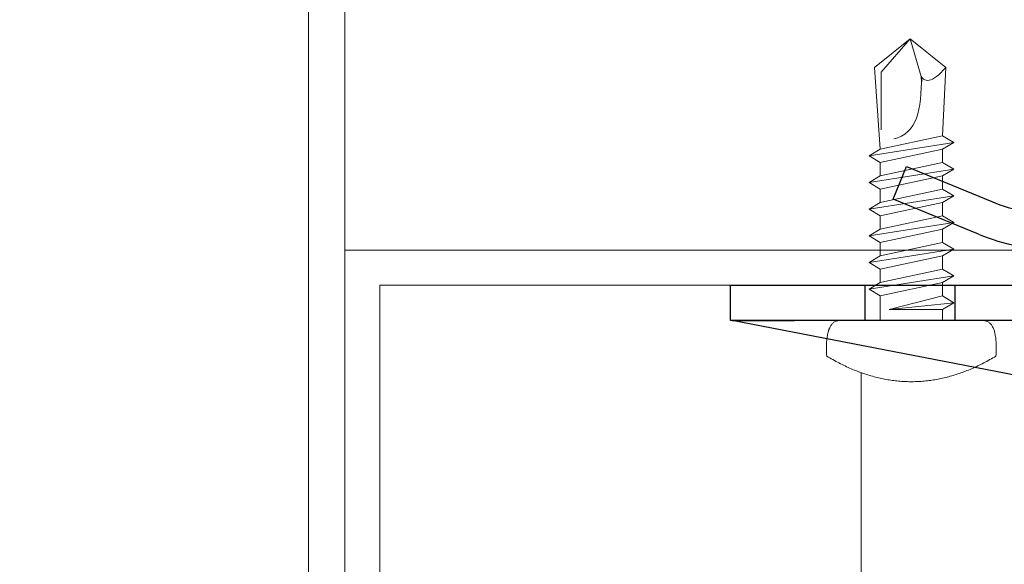
# Model space of a CAD drawing. Units: millimetres. Extents: x -1685 to 11890, y 4 to 6486.
# Drawn here: x 9843 to 9899, y 326 to 357 of the extents above; entities that cross this region are included whole.
import ezdxf

# ---------------------------------------------------------------- set-up
doc = ezdxf.new("R2010")
doc.units = ezdxf.units.MM
doc.linetypes.add('DASHED', pattern=[19.05, 12.7, -6.35])
for name, color, linetype, lineweight in [('Legende', 251, 'Continuous', 5), ('Mauerwerk-Schraffur', 253, 'Continuous', 5), ('Profil-T', 1, 'Continuous', 13), ('Spidi-max-Verbindungsschraube', 6, 'Continuous', 15)]:
    doc.layers.add(name, color=color, linetype=linetype, lineweight=lineweight)
doc.layers.add('Spidi-max', color=6, linetype='Continuous')

# ---------------------------------------------------------------- blocks, each defined once
blk = doc.blocks.new('A$C06AD7D64')
at = {"layer": 'Spidi-max'}
for p, q in [((-38.35, -54), (-49.15, -109.9)), ((-57.886, -100.009), (-55.897, -95.159)), ((-54.047, -95.918), (-56.036, -100.768)), ((-56.036, -100.768), (-57.886, -100.009)), ((-49.15, -109.9), (-49.15, -106.367))]:
    blk.add_line(p, q, dxfattribs=at)
blk.add_lwpolyline([(-28.85, 0), (28.85, 0), (28.85, -2), (-28.85, -2, 0.414214), (-49.15, -22.3), (-49.15, -110), (-51.15, -110), (-51.15, -22.3, -0.414214)], format="xyb", close=True, dxfattribs=at)
for points in [[(-49.15, -97.25), (-51.15, -97.25)], [(-49.15, -102.35), (-51.15, -102.35)]]:
    blk.add_lwpolyline(points, dxfattribs=at)
for radius in [10, 12]:
    blk.add_arc((-65.149, -91.365), radius, 337.7, 0, dxfattribs=at)
blk = doc.blocks.new('A$C04CE60EF')
at = {"layer": 'Spidi-max-Verbindungsschraube'}
for points in [[(0.182, 4.483), (0.182, 4.483), (0.154, 4.453), (0.154, 4.453)], [(0.215, 4.511), (0.215, 4.511), (0.182, 4.483), (0.182, 4.483)], [(0.248, 4.539), (0.248, 4.539), (0.215, 4.511), (0.215, 4.511)], [(0.285, 4.564), (0.285, 4.564), (0.248, 4.539), (0.248, 4.539)], [(0.324, 4.589), (0.324, 4.589), (0.285, 4.564), (0.285, 4.564)], [(0.366, 4.612), (0.366, 4.612), (0.324, 4.589), (0.324, 4.589)], [(0.409, 4.635), (0.409, 4.635), (0.366, 4.612), (0.366, 4.612)], [(0.457, 4.655), (0.457, 4.655), (0.409, 4.635), (0.409, 4.635)], [(0.505, 4.675), (0.505, 4.675), (0.457, 4.655), (0.457, 4.655)], [(0.559, 4.693), (0.559, 4.693), (0.505, 4.675), (0.505, 4.675)], [(0.611, 4.711), (0.611, 4.711), (0.559, 4.693), (0.559, 4.693)], [(0.67, 4.726), (0.67, 4.726), (0.611, 4.711), (0.611, 4.711)], [(0.728, 4.738), (0.728, 4.738), (0.67, 4.726), (0.67, 4.726)], [(0.791, 4.754), (0.791, 4.754), (0.728, 4.738), (0.728, 4.738)], [(0.854, 4.764), (0.854, 4.764), (0.791, 4.754), (0.791, 4.754)], [(0.922, 4.776), (0.922, 4.776), (0.854, 4.764), (0.854, 4.764)], [(0.991, 4.787), (0.991, 4.787), (0.922, 4.776), (0.922, 4.776)], [(1.064, 4.794), (1.064, 4.794), (0.991, 4.787), (0.991, 4.787)], [(1.14, 4.802), (1.14, 4.802), (1.064, 4.794), (1.064, 4.794)], [(1.216, 4.807), (1.216, 4.807), (1.14, 4.802), (1.14, 4.802)], [(1.294, 4.812), (1.294, 4.812), (1.216, 4.807), (1.216, 4.807)], [(1.377, 4.814), (1.377, 4.814), (1.294, 4.812), (1.294, 4.812)], [(1.461, 4.817), (1.461, 4.817), (1.377, 4.814), (1.377, 4.814)], [(1.549, 4.817), (1.549, 4.817), (1.461, 4.817), (1.461, 4.817)], [(1.638, 4.817), (1.638, 4.817), (1.549, 4.817), (1.549, 4.817)], [(1.731, 4.814), (1.731, 4.814), (1.638, 4.817), (1.638, 4.817)], [(1.825, 4.812), (1.825, 4.812), (1.731, 4.814), (1.731, 4.814)], [(1.923, 4.807), (1.923, 4.807), (1.825, 4.812), (1.825, 4.812)], [(2.022, 4.802), (2.022, 4.802), (1.923, 4.807), (1.923, 4.807)], [(2.075, 4.713), (2.075, 4.713), (2.022, 4.802), (2.022, 4.802)], [(2.125, 4.627), (2.125, 4.627), (2.075, 4.713), (2.075, 4.713)], [(2.176, 4.541), (2.176, 4.541), (2.125, 4.627), (2.125, 4.627)], [(2.224, 4.455), (2.224, 4.455), (2.176, 4.541), (2.176, 4.541)], [(0.002, 4.087), (0.002, 4.087), (0, 4.041), (0, 4.041)], [(0, -4.043), (0, -4.043), (0, 4.044), (0, 4.044)], [(0.005, 4.13), (0.005, 4.13), (0.002, 4.087), (0.002, 4.087)], [(0.013, 4.17), (0.013, 4.17), (0.005, 4.13), (0.005, 4.13)], [(0.02, 4.208), (0.02, 4.208), (0.013, 4.17), (0.013, 4.17)], [(0.033, 4.248), (0.033, 4.248), (0.02, 4.208), (0.02, 4.208)], [(0.046, 4.284), (0.046, 4.284), (0.033, 4.248), (0.033, 4.248)], [(0.063, 4.322), (0.063, 4.322), (0.046, 4.284), (0.046, 4.284)], [(0.081, 4.354), (0.081, 4.354), (0.063, 4.322), (0.063, 4.322)], [(0.104, 4.39), (0.104, 4.39), (0.081, 4.354), (0.081, 4.354)], [(0.126, 4.423), (0.126, 4.423), (0.104, 4.39), (0.104, 4.39)], [(0.154, 4.453), (0.154, 4.453), (0.126, 4.423), (0.126, 4.423)], [(2.272, 4.367), (2.272, 4.367), (2.224, 4.455), (2.224, 4.455)], [(2.32, 4.281), (2.32, 4.281), (2.272, 4.367), (2.272, 4.367)], [(2.365, 4.195), (2.365, 4.195), (2.32, 4.281), (2.32, 4.281)], [(2.411, 4.109), (2.411, 4.109), (2.365, 4.195), (2.365, 4.195)], [(2.456, 4.021), (2.456, 4.021), (2.411, 4.109), (2.411, 4.109)], [(2.499, 3.935), (2.499, 3.935), (2.456, 4.021), (2.456, 4.021)], [(2.542, 3.849), (2.542, 3.849), (2.499, 3.935), (2.499, 3.935)], [(2.583, 3.763), (2.583, 3.763), (2.542, 3.849), (2.542, 3.849)], [(2.623, 3.675), (2.623, 3.675), (2.583, 3.763), (2.583, 3.763)], [(2.664, 3.589), (2.664, 3.589), (2.623, 3.675), (2.623, 3.675)], [(2.702, 3.503), (2.702, 3.503), (2.664, 3.589), (2.664, 3.589)], [(2.739, 3.417), (2.739, 3.417), (2.702, 3.503), (2.702, 3.503)], [(2.777, 3.331), (2.777, 3.331), (2.739, 3.417), (2.739, 3.417)], [(2.813, 3.242), (2.813, 3.242), (2.777, 3.331), (2.777, 3.331)], [(2.848, 3.157), (2.848, 3.157), (2.813, 3.242), (2.813, 3.242)], [(2.881, 3.071), (2.881, 3.071), (2.848, 3.157), (2.848, 3.157)], [(2.914, 2.985), (2.914, 2.985), (2.881, 3.071), (2.881, 3.071)], [(2.947, 2.896), (2.947, 2.896), (2.914, 2.985), (2.914, 2.985)], [(2.977, 2.81), (2.977, 2.81), (2.947, 2.896), (2.947, 2.896)], [(3.007, 2.724), (3.007, 2.724), (2.977, 2.81), (2.977, 2.81)], [(-10.109, 2.401), (-10.109, 2.401), (-10.488, 1.769), (-10.488, 1.769)], [(-10.109, 2.401), (-10.109, 2.401), (-9.729, 1.769), (-9.729, 1.769)], [(-9.35, -2.401), (-9.35, -2.401), (-10.109, 2.401), (-10.109, 2.401)], [(-8.592, 2.401), (-8.592, 2.401), (-8.971, 1.769), (-8.971, 1.769)], [(-8.592, 2.401), (-8.592, 2.401), (-8.213, 1.769), (-8.213, 1.769)], [(-7.834, -2.401), (-7.834, -2.401), (-8.592, 2.401), (-8.592, 2.401)], [(-7.076, 2.401), (-7.076, 2.401), (-7.455, 1.769), (-7.455, 1.769)], [(-7.076, 2.401), (-7.076, 2.401), (-6.697, 1.769), (-6.697, 1.769)], [(-6.318, -2.401), (-6.318, -2.401), (-7.076, 2.401), (-7.076, 2.401)], [(-5.56, 2.401), (-5.56, 2.401), (-5.939, 1.769), (-5.939, 1.769)], [(-5.56, 2.401), (-5.56, 2.401), (-5.181, 1.769), (-5.181, 1.769)], [(-4.801, -2.401), (-4.801, -2.401), (-5.56, 2.401), (-5.56, 2.401)], [(-4.043, 2.401), (-4.043, 2.401), (-4.422, 1.769), (-4.422, 1.769)], [(-4.043, 2.401), (-4.043, 2.401), (-3.664, 1.769), (-3.664, 1.769)], [(-3.285, -2.401), (-3.285, -2.401), (-4.043, 2.401), (-4.043, 2.401)], [(-2.527, 2.401), (-2.527, 2.401), (-2.906, 1.769), (-2.906, 1.769)], [(-2.527, 2.401), (-2.527, 2.401), (-2.148, 1.769), (-2.148, 1.769)], [(-1.769, -2.401), (-1.769, -2.401), (-2.527, 2.401), (-2.527, 2.401)], [(-1.011, 2.401), (-1.011, 2.401), (-1.39, 1.769), (-1.39, 1.769)], [(-0.632, 1.769), (-0.632, 1.769), (-1.011, 2.401), (-1.011, 2.401)], [(-0.632, -1.263), (-0.632, -1.263), (-1.011, 2.401), (-1.011, 2.401)], [(3.038, 2.638), (3.038, 2.638), (3.007, 2.724), (3.007, 2.724)], [(3.065, 2.55), (3.065, 2.55), (3.038, 2.638), (3.038, 2.638)], [(3.093, 2.464), (3.093, 2.464), (3.065, 2.55), (3.065, 2.55)], [(3.118, 2.378), (3.118, 2.378), (3.093, 2.464), (3.093, 2.464)], [(3.144, 2.292), (3.144, 2.292), (3.118, 2.378), (3.118, 2.378)], [(3.169, 2.204), (3.169, 2.204), (3.144, 2.292), (3.144, 2.292)], [(-16, -0.067), (-16, -0.067), (-14.357, 1.955), (-14.357, 1.955)], [(-14.357, 1.955), (-14.357, 1.955), (-10.488, 1.769), (-10.488, 1.769)], [(-14.203, 1.814), (-14.203, 1.814), (-14.355, 1.952), (-14.355, 1.952)], [(-14.067, 1.677), (-14.067, 1.677), (-14.203, 1.814), (-14.203, 1.814)], [(-13.95, 1.551), (-13.95, 1.551), (-14.067, 1.677), (-14.067, 1.677)], [(-9.729, -1.769), (-9.729, -1.769), (-10.488, 1.769), (-10.488, 1.769)], [(-8.971, -1.769), (-8.971, -1.769), (-9.729, 1.769), (-9.729, 1.769)], [(-8.971, 1.769), (-8.971, 1.769), (-9.729, 1.769), (-9.729, 1.769)], [(-8.213, -1.769), (-8.213, -1.769), (-8.971, 1.769), (-8.971, 1.769)], [(-8.213, 1.769), (-8.213, 1.769), (-7.455, -1.769), (-7.455, -1.769)], [(-7.455, 1.769), (-7.455, 1.769), (-8.213, 1.769), (-8.213, 1.769)], [(-6.697, -1.769), (-6.697, -1.769), (-7.455, 1.769), (-7.455, 1.769)], [(-6.697, 1.769), (-6.697, 1.769), (-5.939, -1.769), (-5.939, -1.769)], [(-5.939, 1.769), (-5.939, 1.769), (-6.697, 1.769), (-6.697, 1.769)], [(-5.939, 1.769), (-5.939, 1.769), (-5.181, -1.769), (-5.181, -1.769)], [(-4.422, -1.769), (-4.422, -1.769), (-5.181, 1.769), (-5.181, 1.769)], [(-4.422, 1.769), (-4.422, 1.769), (-5.181, 1.769), (-5.181, 1.769)], [(-3.664, -1.769), (-3.664, -1.769), (-4.422, 1.769), (-4.422, 1.769)], [(-3.664, 1.769), (-3.664, 1.769), (-2.906, -1.769), (-2.906, -1.769)], [(-2.906, 1.769), (-2.906, 1.769), (-3.664, 1.769), (-3.664, 1.769)], [(-2.148, -1.769), (-2.148, -1.769), (-2.906, 1.769), (-2.906, 1.769)], [(-2.148, 1.769), (-2.148, 1.769), (-1.39, -1.769), (-1.39, -1.769)], [(-1.39, 1.769), (-1.39, 1.769), (-2.148, 1.769), (-2.148, 1.769)], [(-1.39, 1.769), (-1.39, 1.769), (-0.632, -1.263), (-0.632, -1.263)], [(0, 1.769), (0, 1.769), (-0.632, 1.769), (-0.632, 1.769)], [(-0.632, 1.769), (-0.632, 1.769), (-0.632, -1.263), (-0.632, -1.263)], [(3.192, 2.118), (3.192, 2.118), (3.169, 2.204), (3.169, 2.204)], [(3.215, 2.032), (3.215, 2.032), (3.192, 2.118), (3.192, 2.118)], [(3.237, 1.946), (3.237, 1.946), (3.215, 2.032), (3.215, 2.032)], [(3.257, 1.86), (3.257, 1.86), (3.237, 1.946), (3.237, 1.946)], [(3.278, 1.772), (3.278, 1.772), (3.257, 1.86), (3.257, 1.86)], [(3.298, 1.686), (3.298, 1.686), (3.278, 1.772), (3.278, 1.772)], [(3.316, 1.6), (3.316, 1.6), (3.298, 1.686), (3.298, 1.686)], [(-13.852, 1.427), (-13.852, 1.427), (-13.95, 1.551), (-13.95, 1.551)], [(-13.769, 1.313), (-13.769, 1.313), (-13.852, 1.427), (-13.852, 1.427)], [(-13.705, 1.204), (-13.705, 1.204), (-13.769, 1.313), (-13.769, 1.313)], [(-13.662, 1.101), (-13.662, 1.101), (-13.705, 1.204), (-13.705, 1.204)], [(3.331, 1.514), (3.331, 1.514), (3.316, 1.6), (3.316, 1.6)], [(3.348, 1.425), (3.348, 1.425), (3.331, 1.514), (3.331, 1.514)], [(3.364, 1.34), (3.364, 1.34), (3.348, 1.425), (3.348, 1.425)], [(3.376, 1.254), (3.376, 1.254), (3.364, 1.34), (3.364, 1.34)], [(3.389, 1.168), (3.389, 1.168), (3.376, 1.254), (3.376, 1.254)], [(3.401, 1.079), (3.401, 1.079), (3.389, 1.168), (3.389, 1.168)], [(-16, -0.067), (-16, -0.067), (-13.852, 0.565), (-13.852, 0.565)], [(-13.852, 0.565), (-13.852, 0.565), (-13.769, 0.621), (-13.769, 0.621)], [(-13.852, 0.565), (-12.012, 0.604), (-10.588, 0.293), (-10.31, -0.991)], [(-13.849, 0.563), (-13.849, 0.563), (-13.748, 0.578), (-13.748, 0.578)], [(-13.769, 0.621), (-13.769, 0.621), (-13.705, 0.684), (-13.705, 0.684)], [(-13.748, 0.578), (-13.748, 0.578), (-13.65, 0.59), (-13.65, 0.59)], [(-13.705, 0.684), (-13.705, 0.684), (-13.662, 0.755), (-13.662, 0.755)], [(-13.635, 1.005), (-13.635, 1.005), (-13.662, 1.101), (-13.662, 1.101)], [(-13.662, 0.755), (-13.662, 0.755), (-13.635, 0.833), (-13.635, 0.833)], [(-13.65, 0.59), (-13.65, 0.59), (-13.549, 0.603), (-13.549, 0.603)], [(-13.624, 0.916), (-13.624, 0.916), (-13.635, 1.005), (-13.635, 1.005)], [(-13.635, 0.833), (-13.635, 0.833), (-13.624, 0.916), (-13.624, 0.916)], [(3.414, 0.993), (3.414, 0.993), (3.401, 1.079), (3.401, 1.079)], [(3.424, 0.907), (3.424, 0.907), (3.414, 0.993), (3.414, 0.993)], [(3.434, 0.821), (3.434, 0.821), (3.424, 0.907), (3.424, 0.907)], [(3.442, 0.733), (3.442, 0.733), (3.434, 0.821), (3.434, 0.821)], [(3.449, 0.647), (3.449, 0.647), (3.442, 0.733), (3.442, 0.733)], [(3.457, 0.561), (3.457, 0.561), (3.449, 0.647), (3.449, 0.647)], [(3.462, 0.475), (3.462, 0.475), (3.457, 0.561), (3.457, 0.561)], [(3.467, 0.389), (3.467, 0.389), (3.462, 0.475), (3.462, 0.475)], [(3.47, 0.301), (3.47, 0.301), (3.467, 0.389), (3.467, 0.389)], [(3.472, 0.215), (3.472, 0.215), (3.47, 0.301), (3.47, 0.301)], [(3.475, 0.129), (3.475, 0.129), (3.472, 0.215), (3.472, 0.215)], [(3.475, 0.043), (3.475, 0.043), (3.475, 0.129), (3.475, 0.129)], [(3.475, -0.045), (3.475, -0.045), (3.475, 0.043), (3.475, 0.043)], [(-16, -0.067), (-16, -0.067), (-14.357, -2.088), (-14.357, -2.088)], [(-16, -0.067), (-16, -0.067), (-14.105, -1.709), (-14.105, -1.709)], [(3.457, -0.563), (3.457, -0.563), (3.462, -0.477), (3.462, -0.477)], [(3.462, -0.477), (3.462, -0.477), (3.467, -0.392), (3.467, -0.392)], [(3.467, -0.392), (3.467, -0.392), (3.47, -0.303), (3.47, -0.303)], [(3.47, -0.303), (3.47, -0.303), (3.472, -0.217), (3.472, -0.217)], [(3.472, -0.217), (3.472, -0.217), (3.475, -0.131), (3.475, -0.131)], [(3.475, -0.131), (3.475, -0.131), (3.475, -0.045), (3.475, -0.045)], [(3.389, -1.17), (3.389, -1.17), (3.401, -1.081), (3.401, -1.081)], [(3.401, -1.081), (3.401, -1.081), (3.414, -0.995), (3.414, -0.995)], [(3.414, -0.995), (3.414, -0.995), (3.424, -0.91), (3.424, -0.91)], [(3.424, -0.91), (3.424, -0.91), (3.434, -0.824), (3.434, -0.824)], [(3.434, -0.824), (3.434, -0.824), (3.442, -0.735), (3.442, -0.735)], [(3.442, -0.735), (3.442, -0.735), (3.449, -0.649), (3.449, -0.649)], [(3.449, -0.649), (3.449, -0.649), (3.457, -0.563), (3.457, -0.563)], [(3.298, -1.688), (3.298, -1.688), (3.316, -1.602), (3.316, -1.602)], [(3.316, -1.602), (3.316, -1.602), (3.331, -1.516), (3.331, -1.516)], [(3.331, -1.516), (3.331, -1.516), (3.348, -1.428), (3.348, -1.428)], [(3.348, -1.428), (3.348, -1.428), (3.364, -1.342), (3.364, -1.342)], [(3.364, -1.342), (3.364, -1.342), (3.376, -1.256), (3.376, -1.256)], [(3.376, -1.256), (3.376, -1.256), (3.389, -1.17), (3.389, -1.17)], [(-14.355, -2.088), (-14.355, -2.088), (-9.729, -1.769), (-9.729, -1.769)], [(-14.105, -1.709), (-14.105, -1.709), (-10.819, -1.709), (-10.819, -1.709)], [(-9.35, -2.401), (-9.35, -2.401), (-9.729, -1.769), (-9.729, -1.769)], [(-9.35, -2.401), (-9.35, -2.401), (-8.971, -1.769), (-8.971, -1.769)], [(-8.213, -1.769), (-8.213, -1.769), (-8.971, -1.769), (-8.971, -1.769)], [(-7.834, -2.401), (-7.834, -2.401), (-8.213, -1.769), (-8.213, -1.769)], [(-7.834, -2.401), (-7.834, -2.401), (-7.455, -1.769), (-7.455, -1.769)], [(-6.697, -1.769), (-6.697, -1.769), (-7.455, -1.769), (-7.455, -1.769)], [(-6.318, -2.401), (-6.318, -2.401), (-6.697, -1.769), (-6.697, -1.769)], [(-5.939, -1.769), (-5.939, -1.769), (-6.318, -2.401), (-6.318, -2.401)], [(-5.181, -1.769), (-5.181, -1.769), (-5.939, -1.769), (-5.939, -1.769)], [(-4.801, -2.401), (-4.801, -2.401), (-5.181, -1.769), (-5.181, -1.769)], [(-4.801, -2.401), (-4.801, -2.401), (-4.422, -1.769), (-4.422, -1.769)], [(-3.664, -1.769), (-3.664, -1.769), (-4.422, -1.769), (-4.422, -1.769)], [(-3.285, -2.401), (-3.285, -2.401), (-3.664, -1.769), (-3.664, -1.769)], [(-3.285, -2.401), (-3.285, -2.401), (-2.906, -1.769), (-2.906, -1.769)], [(-2.148, -1.769), (-2.148, -1.769), (-2.906, -1.769), (-2.906, -1.769)], [(-1.769, -2.401), (-1.769, -2.401), (-2.148, -1.769), (-2.148, -1.769)], [(-1.39, -1.769), (-1.39, -1.769), (-1.769, -2.401), (-1.769, -2.401)], [(0, -1.769), (0, -1.769), (-1.39, -1.769), (-1.39, -1.769)], [(3.144, -2.294), (3.144, -2.294), (3.169, -2.206), (3.169, -2.206)], [(3.169, -2.206), (3.169, -2.206), (3.192, -2.12), (3.192, -2.12)], [(3.192, -2.12), (3.192, -2.12), (3.215, -2.034), (3.215, -2.034)], [(3.215, -2.034), (3.215, -2.034), (3.237, -1.948), (3.237, -1.948)], [(3.237, -1.948), (3.237, -1.948), (3.257, -1.862), (3.257, -1.862)], [(3.257, -1.862), (3.257, -1.862), (3.278, -1.774), (3.278, -1.774)], [(3.278, -1.774), (3.278, -1.774), (3.298, -1.688), (3.298, -1.688)], [(2.977, -2.813), (2.977, -2.813), (3.007, -2.727), (3.007, -2.727)], [(3.007, -2.727), (3.007, -2.727), (3.038, -2.641), (3.038, -2.641)], [(3.038, -2.641), (3.038, -2.641), (3.065, -2.552), (3.065, -2.552)], [(3.065, -2.552), (3.065, -2.552), (3.093, -2.466), (3.093, -2.466)], [(3.093, -2.466), (3.093, -2.466), (3.118, -2.38), (3.118, -2.38)], [(3.118, -2.38), (3.118, -2.38), (3.144, -2.294), (3.144, -2.294)], [(2.739, -3.419), (2.739, -3.419), (2.777, -3.333), (2.777, -3.333)], [(2.777, -3.333), (2.777, -3.333), (2.813, -3.245), (2.813, -3.245)], [(2.813, -3.245), (2.813, -3.245), (2.848, -3.159), (2.848, -3.159)], [(2.848, -3.159), (2.848, -3.159), (2.881, -3.073), (2.881, -3.073)], [(2.881, -3.073), (2.881, -3.073), (2.914, -2.987), (2.914, -2.987)], [(2.914, -2.987), (2.914, -2.987), (2.947, -2.898), (2.947, -2.898)], [(2.947, -2.898), (2.947, -2.898), (2.977, -2.813), (2.977, -2.813)], [(2.499, -3.937), (2.499, -3.937), (2.542, -3.851), (2.542, -3.851)], [(2.542, -3.851), (2.542, -3.851), (2.583, -3.765), (2.583, -3.765)], [(2.583, -3.765), (2.583, -3.765), (2.623, -3.677), (2.623, -3.677)], [(2.623, -3.677), (2.623, -3.677), (2.664, -3.591), (2.664, -3.591)], [(2.664, -3.591), (2.664, -3.591), (2.702, -3.505), (2.702, -3.505)], [(2.702, -3.505), (2.702, -3.505), (2.739, -3.419), (2.739, -3.419)], [(0.002, -4.089), (0.002, -4.089), (0, -4.043), (0, -4.043)], [(0.005, -4.129), (0.005, -4.129), (0.002, -4.089), (0.002, -4.089)], [(0.013, -4.172), (0.013, -4.172), (0.005, -4.129), (0.005, -4.129)], [(0.02, -4.21), (0.02, -4.21), (0.013, -4.172), (0.013, -4.172)], [(0.033, -4.25), (0.033, -4.25), (0.02, -4.21), (0.02, -4.21)], [(0.046, -4.286), (0.046, -4.286), (0.033, -4.25), (0.033, -4.25)], [(0.063, -4.324), (0.063, -4.324), (0.046, -4.286), (0.046, -4.286)], [(0.081, -4.357), (0.081, -4.357), (0.063, -4.324), (0.063, -4.324)], [(0.104, -4.392), (0.104, -4.392), (0.081, -4.357), (0.081, -4.357)], [(0.126, -4.422), (0.126, -4.422), (0.104, -4.392), (0.104, -4.392)], [(0.154, -4.455), (0.154, -4.455), (0.126, -4.422), (0.126, -4.422)], [(0.182, -4.483), (0.182, -4.483), (0.154, -4.455), (0.154, -4.455)], [(2.176, -4.544), (2.176, -4.544), (2.224, -4.458), (2.224, -4.458)], [(2.224, -4.458), (2.224, -4.458), (2.272, -4.369), (2.272, -4.369)], [(2.272, -4.369), (2.272, -4.369), (2.32, -4.283), (2.32, -4.283)], [(2.32, -4.283), (2.32, -4.283), (2.365, -4.197), (2.365, -4.197)], [(2.365, -4.197), (2.365, -4.197), (2.411, -4.111), (2.411, -4.111)], [(2.411, -4.111), (2.411, -4.111), (2.456, -4.023), (2.456, -4.023)], [(2.456, -4.023), (2.456, -4.023), (2.499, -3.937), (2.499, -3.937)], [(0.215, -4.513), (0.215, -4.513), (0.182, -4.483), (0.182, -4.483)], [(0.248, -4.539), (0.248, -4.539), (0.215, -4.513), (0.215, -4.513)], [(0.285, -4.566), (0.285, -4.566), (0.248, -4.539), (0.248, -4.539)], [(0.324, -4.589), (0.324, -4.589), (0.285, -4.566), (0.285, -4.566)], [(0.366, -4.614), (0.366, -4.614), (0.324, -4.589), (0.324, -4.589)], [(0.409, -4.635), (0.409, -4.635), (0.366, -4.614), (0.366, -4.614)], [(0.457, -4.657), (0.457, -4.657), (0.409, -4.635), (0.409, -4.635)], [(0.505, -4.675), (0.505, -4.675), (0.457, -4.657), (0.457, -4.657)], [(0.559, -4.695), (0.559, -4.695), (0.505, -4.675), (0.505, -4.675)], [(0.611, -4.71), (0.611, -4.71), (0.559, -4.695), (0.559, -4.695)], [(0.67, -4.728), (0.67, -4.728), (0.611, -4.71), (0.611, -4.71)], [(0.728, -4.741), (0.728, -4.741), (0.67, -4.728), (0.67, -4.728)], [(0.791, -4.756), (0.791, -4.756), (0.728, -4.741), (0.728, -4.741)], [(0.854, -4.766), (0.854, -4.766), (0.791, -4.756), (0.791, -4.756)], [(0.922, -4.779), (0.922, -4.779), (0.854, -4.766), (0.854, -4.766)], [(0.991, -4.789), (0.991, -4.789), (0.922, -4.779), (0.922, -4.779)], [(1.064, -4.796), (1.064, -4.796), (0.991, -4.789), (0.991, -4.789)], [(1.14, -4.801), (1.14, -4.801), (1.064, -4.796), (1.064, -4.796)], [(1.216, -4.809), (1.216, -4.809), (1.14, -4.801), (1.14, -4.801)], [(1.294, -4.811), (1.294, -4.811), (1.216, -4.809), (1.216, -4.809)], [(1.377, -4.817), (1.377, -4.817), (1.294, -4.811), (1.294, -4.811)], [(1.461, -4.817), (1.461, -4.817), (1.377, -4.817), (1.377, -4.817)], [(1.549, -4.817), (1.549, -4.817), (1.461, -4.817), (1.461, -4.817)], [(1.638, -4.817), (1.638, -4.817), (1.549, -4.817), (1.549, -4.817)], [(1.731, -4.817), (1.731, -4.817), (1.638, -4.817), (1.638, -4.817)], [(1.825, -4.811), (1.825, -4.811), (1.731, -4.817), (1.731, -4.817)], [(1.923, -4.809), (1.923, -4.809), (1.825, -4.811), (1.825, -4.811)], [(2.022, -4.801), (2.022, -4.801), (1.923, -4.809), (1.923, -4.809)], [(2.022, -4.801), (2.022, -4.801), (2.075, -4.715), (2.075, -4.715)], [(2.075, -4.715), (2.075, -4.715), (2.125, -4.63), (2.125, -4.63)], [(2.125, -4.63), (2.125, -4.63), (2.176, -4.544), (2.176, -4.544)]]:
    blk.add_open_spline(points, degree=3, dxfattribs=at)

msp = doc.modelspace()

# ---------------------------------------------------------------- hatches: boundary and pattern name
at = {"layer": 'Mauerwerk-Schraffur'}
h = msp.add_hatch(dxfattribs=at)
h.set_pattern_fill('ANSI31', color=256, scale=2)
h.set_pattern_definition([(45, (0, 0.9996), (-4.490128, 4.490128), [])])
edge = h.paths.add_edge_path()
edge.add_line((9641.26, 619.703), (9669.698, 619.703))
edge.add_line((9669.698, 619.703), (9671.26, 619.703))
edge.add_line((9671.26, 619.703), (9700.552, 619.703))
edge.add_line((9700.552, 619.703), (9714.21, 619.703))
edge.add_line((9714.21, 619.703), (9714.21, 620.696))
edge.add_line((9714.21, 620.696), (9712.71, 623.294))
edge.add_line((9712.71, 623.294), (9712.71, 630.198))
edge.add_line((9712.71, 630.198), (9714.21, 635.796))
edge.add_line((9714.21, 635.796), (9714.21, 638.496))
edge.add_line((9714.21, 638.496), (9714.78, 639.483))
edge.add_spline(control_points=[(9714.78, 639.483), (9714.744, 639.545), (9714.708, 639.608), (9714.672, 639.67)], knot_values=[2.556524, 2.556524, 2.556524, 2.556524, 2.772487, 2.772487, 2.772487, 2.772487], degree=3, periodic=0)
edge.add_line((9714.672, 639.67), (9714.672, 639.67))
edge.add_spline(control_points=[(9714.672, 639.67), (9714.654, 639.701), (9714.658, 639.778), (9714.783, 639.854), (9714.896, 639.899)], knot_values=[73.472718, 73.472718, 73.472718, 73.472718, 73.636357, 73.869892, 73.869892, 73.869892, 73.869892], degree=3, periodic=0)
edge.add_arc((9714.614, 639.796), 0.3, 20.1451, 90)
edge.add_line((9714.614, 640.096), (9714.21, 640.096))
edge.add_line((9714.21, 640.096), (9714.21, 640.896))
edge.add_line((9714.21, 640.896), (9714.874, 642.046))
edge.add_arc((9714.614, 642.196), 0.3, 330, 450)
edge.add_line((9714.614, 642.496), (9714.21, 642.496))
edge.add_line((9714.21, 642.496), (9714.21, 643.296))
edge.add_line((9714.21, 643.296), (9714.874, 644.446))
edge.add_arc((9714.614, 644.596), 0.3, 330, 450)
edge.add_line((9714.614, 644.896), (9714.21, 644.896))
edge.add_line((9714.21, 644.896), (9714.21, 645.696))
edge.add_line((9714.21, 645.696), (9714.796, 646.712))
edge.add_spline(control_points=[(9714.796, 646.712), (9714.755, 646.783), (9714.713, 646.855), (9714.672, 646.927)], knot_values=[2.523527, 2.523527, 2.523527, 2.523527, 2.772487, 2.772487, 2.772487, 2.772487], degree=3, periodic=0)
edge.add_line((9714.672, 646.927), (9714.672, 646.927))
edge.add_spline(control_points=[(9714.672, 646.927), (9714.641, 646.98), (9714.678, 647.053), (9714.824, 647.127), (9714.873, 647.147)], knot_values=[60.922334, 60.922334, 60.922334, 60.922334, 61.197078, 61.303522, 61.303522, 61.303522, 61.303522], degree=3, periodic=0)
edge.add_arc((9714.614, 646.996), 0.3, 30.2717, 90)
edge.add_line((9714.614, 647.296), (9714.21, 647.296))
edge.add_line((9714.21, 647.296), (9714.21, 648.096))
edge.add_line((9714.21, 648.096), (9714.874, 649.246))
edge.add_arc((9714.614, 649.396), 0.3, 330, 450)
edge.add_line((9714.614, 649.696), (9714.21, 649.696))
edge.add_line((9714.21, 649.696), (9714.21, 651.296))
edge.add_line((9714.21, 651.296), (9712.71, 653.894))
edge.add_line((9712.71, 653.894), (9712.71, 663.198))
edge.add_line((9712.71, 663.198), (9714.21, 668.796))
edge.add_line((9714.21, 668.796), (9714.21, 688.296))
edge.add_line((9714.21, 688.296), (9717.21, 691.296))
edge.add_line((9717.21, 691.296), (9719.21, 691.296))
edge.add_line((9719.21, 691.296), (9721.21, 691.296))
edge.add_line((9721.21, 691.296), (9724.21, 688.296))
edge.add_line((9724.21, 688.296), (9724.21, 668.796))
edge.add_line((9724.21, 668.796), (9725.71, 663.198))
edge.add_line((9725.71, 663.198), (9725.71, 653.894))
edge.add_line((9725.71, 653.894), (9724.21, 651.296))
edge.add_line((9724.21, 651.296), (9724.21, 649.696))
edge.add_line((9724.21, 649.696), (9723.806, 649.696))
edge.add_arc((9723.806, 649.396), 0.3, 90, 210)
edge.add_line((9723.546, 649.246), (9723.732, 648.925))
edge.add_line((9723.732, 648.925), (9723.79, 648.823))
edge.add_line((9723.79, 648.823), (9724.21, 648.096))
edge.add_line((9724.21, 648.096), (9724.21, 647.296))
edge.add_line((9724.21, 647.296), (9723.806, 647.296))
edge.add_arc((9723.806, 646.996), 0.3, 90, 210)
edge.add_line((9723.546, 646.846), (9724.21, 645.696))
edge.add_line((9724.21, 645.696), (9724.21, 644.896))
edge.add_line((9724.21, 644.896), (9723.806, 644.896))
edge.add_arc((9723.806, 644.596), 0.3, 90, 124.0636)
edge.add_arc((9723.806, 644.596), 0.3, 124.0636, 180)
edge.add_arc((9723.806, 644.596), 0.3, 180, 210)
edge.add_line((9723.546, 644.446), (9724.21, 643.296))
edge.add_line((9724.21, 643.296), (9724.21, 642.496))
edge.add_line((9724.21, 642.496), (9723.806, 642.496))
edge.add_arc((9723.806, 642.196), 0.3, 90, 210)
edge.add_line((9723.546, 642.046), (9723.795, 641.614))
edge.add_line((9723.795, 641.614), (9724.21, 640.896))
edge.add_line((9724.21, 640.896), (9724.21, 640.096))
edge.add_line((9724.21, 640.096), (9723.806, 640.096))
edge.add_arc((9723.806, 639.796), 0.3, 90, 210)
edge.add_line((9723.546, 639.646), (9724.21, 638.496))
edge.add_line((9724.21, 638.496), (9724.21, 635.796))
edge.add_line((9724.21, 635.796), (9725.71, 630.198))
edge.add_line((9725.71, 630.198), (9725.71, 623.294))
edge.add_line((9725.71, 623.294), (9724.21, 620.696))
edge.add_line((9724.21, 620.696), (9724.21, 619.703))
edge.add_line((9724.21, 619.703), (9733.26, 619.703))
edge.add_line((9733.26, 619.703), (9762.26, 619.703))
edge.add_line((9762.26, 619.703), (9793.114, 619.703))
edge.add_line((9793.114, 619.703), (9823.968, 619.703))
edge.add_line((9823.968, 619.703), (9854.822, 619.703))
edge.add_line((9854.822, 619.703), (9885.676, 619.703))
edge.add_line((9885.676, 619.703), (9916.53, 619.703))
edge.add_line((9916.53, 619.703), (9947.385, 619.703))
edge.add_line((9947.385, 619.703), (9978.239, 619.703))
edge.add_line((9978.239, 619.703), (9999.16, 619.703))
edge.add_line((9999.16, 619.703), (9999.16, 616.08))
edge.add_line((9999.16, 616.08), (9999.16, 579.134))
edge.add_line((9999.16, 579.134), (9999.16, 520.715))
edge.add_line((9999.16, 520.715), (9999.16, 519.703))
edge.add_line((9999.16, 519.703), (9999.16, 507.073))
edge.add_line((9999.16, 507.073), (9999.16, 476.219))
edge.add_line((9999.16, 476.219), (9999.16, 445.365))
edge.add_line((9999.16, 445.365), (9999.16, 414.511))
edge.add_line((9999.16, 414.511), (9999.16, 383.657))
edge.add_line((9999.16, 383.657), (9999.16, 352.803))
edge.add_line((9999.16, 352.803), (9999.16, 323.803))
edge.add_line((9999.16, 323.803), (9999.16, 314.753))
edge.add_line((9999.16, 314.753), (10000.153, 314.753))
edge.add_line((10000.153, 314.753), (10002.751, 316.253))
edge.add_line((10002.751, 316.253), (10009.655, 316.253))
edge.add_line((10009.655, 316.253), (10015.253, 314.753))
edge.add_line((10015.253, 314.753), (10017.953, 314.753))
edge.add_line((10017.953, 314.753), (10019.103, 314.089))
edge.add_arc((10019.253, 314.349), 0.3, 240, 360)
edge.add_line((10019.553, 314.349), (10019.553, 314.753))
edge.add_line((10019.553, 314.753), (10020.353, 314.753))
edge.add_line((10020.353, 314.753), (10021.078, 314.334))
edge.add_line((10021.078, 314.334), (10021.503, 314.089))
edge.add_arc((10021.653, 314.349), 0.3, 240, 360)
edge.add_line((10021.953, 314.349), (10021.953, 314.753))
edge.add_line((10021.953, 314.753), (10022.753, 314.753))
edge.add_line((10022.753, 314.753), (10023.903, 314.089))
edge.add_arc((10024.053, 314.349), 0.3, 240, 270)
edge.add_arc((10024.053, 314.349), 0.3, 270, 330)
edge.add_arc((10024.053, 314.349), 0.3, 330, 360)
edge.add_line((10024.353, 314.349), (10024.353, 314.753))
edge.add_line((10024.353, 314.753), (10025.153, 314.753))
edge.add_line((10025.153, 314.753), (10026.303, 314.089))
edge.add_arc((10026.453, 314.349), 0.3, 240, 360)
edge.add_line((10026.753, 314.349), (10026.753, 314.753))
edge.add_line((10026.753, 314.753), (10027.553, 314.753))
edge.add_line((10027.553, 314.753), (10028.241, 314.356))
edge.add_line((10028.241, 314.356), (10028.39, 314.27))
edge.add_line((10028.39, 314.27), (10028.703, 314.089))
edge.add_arc((10028.853, 314.349), 0.3, 240, 360)
edge.add_line((10029.153, 314.349), (10029.153, 314.753))
edge.add_line((10029.153, 314.753), (10030.753, 314.753))
edge.add_line((10030.753, 314.753), (10033.351, 316.253))
edge.add_line((10033.351, 316.253), (10042.655, 316.253))
edge.add_line((10042.655, 316.253), (10048.253, 314.753))
edge.add_line((10048.253, 314.753), (10067.753, 314.753))
edge.add_line((10067.753, 314.753), (10070.753, 311.753))
edge.add_line((10070.753, 311.753), (10070.753, 309.753))
edge.add_line((10070.753, 309.753), (10070.753, 307.753))
edge.add_line((10070.753, 307.753), (10067.753, 304.753))
edge.add_line((10067.753, 304.753), (10048.253, 304.753))
edge.add_line((10048.253, 304.753), (10042.655, 303.253))
edge.add_line((10042.655, 303.253), (10033.351, 303.253))
edge.add_line((10033.351, 303.253), (10030.753, 304.753))
edge.add_line((10030.753, 304.753), (10029.153, 304.753))
edge.add_line((10029.153, 304.753), (10029.153, 305.157))
edge.add_arc((10028.853, 305.157), 0.3, 0, 120)
edge.add_line((10028.703, 305.417), (10027.553, 304.753))
edge.add_line((10027.553, 304.753), (10026.753, 304.753))
edge.add_line((10026.753, 304.753), (10026.753, 305.157))
edge.add_arc((10026.453, 305.157), 0.3, 0, 59.7283)
edge.add_spline(control_points=[(10026.604, 305.416), (10026.584, 305.367), (10026.511, 305.221), (10026.437, 305.184), (10026.384, 305.215)], knot_values=[60.922334, 60.922334, 60.922334, 60.922334, 61.028778, 61.303522, 61.303522, 61.303522, 61.303522], degree=3, periodic=0)
edge.add_line((10026.384, 305.215), (10026.384, 305.215))
edge.add_spline(control_points=[(10026.384, 305.215), (10026.312, 305.256), (10026.241, 305.298), (10026.169, 305.339)], knot_values=[2.523527, 2.523527, 2.523527, 2.523527, 2.772487, 2.772487, 2.772487, 2.772487], degree=3, periodic=0)
edge.add_line((10026.169, 305.339), (10025.153, 304.753))
edge.add_line((10025.153, 304.753), (10024.353, 304.753))
edge.add_line((10024.353, 304.753), (10024.353, 305.157))
edge.add_arc((10024.053, 305.157), 0.3, 0, 120)
edge.add_line((10023.903, 305.417), (10022.753, 304.753))
edge.add_line((10022.753, 304.753), (10021.953, 304.753))
edge.add_line((10021.953, 304.753), (10021.953, 305.157))
edge.add_arc((10021.653, 305.157), 0.3, 0, 120)
edge.add_line((10021.503, 305.417), (10020.353, 304.753))
edge.add_line((10020.353, 304.753), (10019.553, 304.753))
edge.add_line((10019.553, 304.753), (10019.553, 305.157))
edge.add_arc((10019.253, 305.157), 0.3, 0, 69.8549)
edge.add_spline(control_points=[(10019.356, 305.439), (10019.312, 305.326), (10019.235, 305.201), (10019.159, 305.197), (10019.127, 305.215)], knot_values=[73.472718, 73.472718, 73.472718, 73.472718, 73.706254, 73.869892, 73.869892, 73.869892, 73.869892], degree=3, periodic=0)
edge.add_line((10019.127, 305.215), (10019.127, 305.215))
edge.add_spline(control_points=[(10019.127, 305.215), (10019.065, 305.251), (10019.002, 305.287), (10018.94, 305.323)], knot_values=[2.556524, 2.556524, 2.556524, 2.556524, 2.772487, 2.772487, 2.772487, 2.772487], degree=3, periodic=0)
edge.add_line((10018.94, 305.323), (10017.953, 304.753))
edge.add_line((10017.953, 304.753), (10015.253, 304.753))
edge.add_line((10015.253, 304.753), (10009.655, 303.253))
edge.add_line((10009.655, 303.253), (10002.751, 303.253))
edge.add_line((10002.751, 303.253), (10000.153, 304.753))
edge.add_line((10000.153, 304.753), (9999.16, 304.753))
edge.add_line((9999.16, 304.753), (9999.16, 291.095))
edge.add_line((9999.16, 291.095), (9999.16, 261.803))
edge.add_line((9999.16, 261.803), (9999.16, 251.803))
edge.add_line((9999.16, 251.803), (10009.16, 251.803))
edge.add_line((10009.16, 251.803), (10077.16, 251.803))
edge.add_line((10077.16, 251.803), (10077.16, 696.803))
edge.add_line((10077.16, 696.803), (9641.26, 696.803))
edge.add_line((9641.26, 696.803), (9641.26, 619.703))

# ---------------------------------------------------------------- linework, layer by layer
at = {"lineweight": 0}
for p, q in [((9859.212, 375.557), (9859.212, 251.803)), ((9861.26, 375.557), (9861.26, 251.803))]:
    msp.add_line(p, q, dxfattribs=at)
at = {"color": 6, "linetype": 'DASHED', "lineweight": 0}
msp.add_line((9859.214, 375.557), (9859.214, 251.803), dxfattribs=at)
at = {"layer": 'Legende'}
msp.add_lwpolyline([(9890.572, 336.841), (9890.582, 245.803)], dxfattribs=at)
at = {"layer": 'Profil-T'}
msp.add_lwpolyline([(9863.26, 282.803), (9861.26, 282.803), (9861.26, 343.803), (9921.26, 343.803), (9921.26, 341.803), (9863.26, 341.803)], close=True, dxfattribs=at)
at = {"layer": 'Spidi-max'}
msp.add_line((9939.16, 329.003), (9883.26, 339.803), dxfattribs=at)
msp.add_lwpolyline([(9993.16, 319.503), (9993.16, 261.803), (9991.16, 261.803), (9991.16, 319.503, 0.414214), (9970.86, 339.803), (9883.16, 339.803), (9883.16, 341.803), (9970.86, 341.803, -0.414214)], format="xyb", close=True, dxfattribs=at)

# ---------------------------------------------------------------- block references
at = {"layer": 'Spidi-max', "rotation": 270}
msp.add_blockref('A$C06AD7D64', (9993.16, 290.653), dxfattribs=at)
at = {"layer": 'Spidi-max-Verbindungsschraube', "rotation": 270}
msp.add_blockref('A$C04CE60EF', (9893.427, 339.803), dxfattribs=at)

doc.saveas('drawing.dxf')
